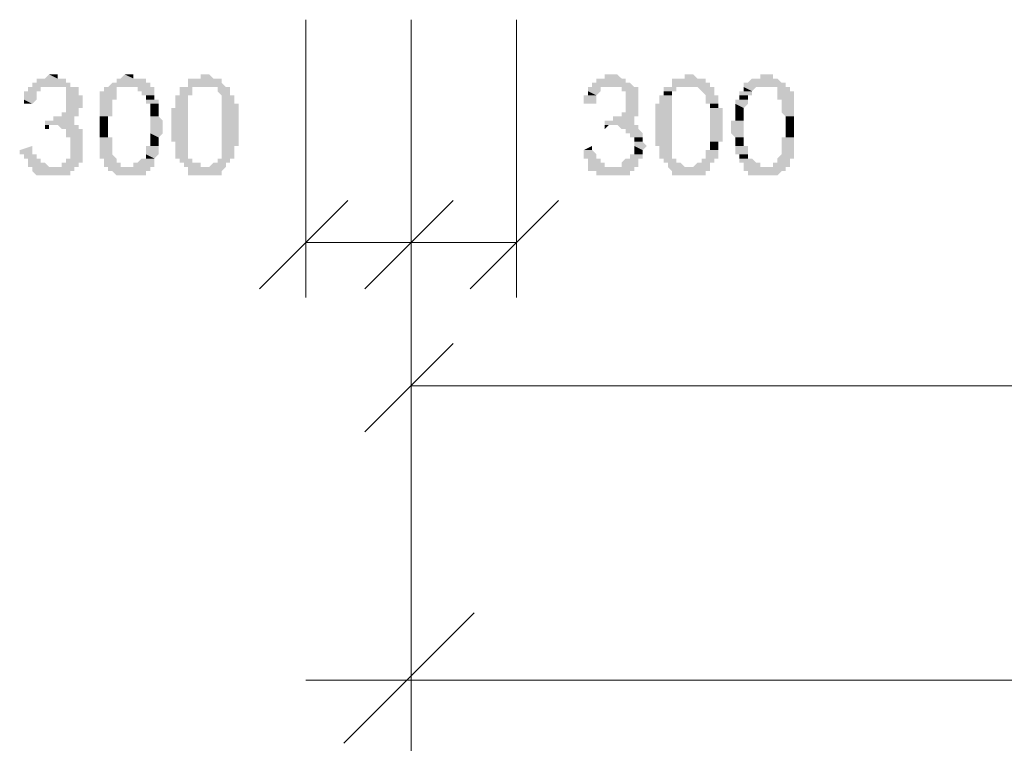
# Model space of a CAD drawing. Units: millimetres. Extents: x -1109597 to 10338133, y -362786 to 723273.
# Drawn here: x -292778 to -289959, y 108208 to 110281 of the extents above; entities that cross this region are included whole.
import ezdxf

# ---------------------------------------------------------------- set-up
doc = ezdxf.new("R2010")
doc.units = ezdxf.units.MM
doc.layers.add('Defpointsапрп', color=7, linetype='Continuous')

msp = doc.modelspace()

# ---------------------------------------------------------------- linework, layer by layer
at = {"layer": 'Defpointsапрп', "color": 5, "lineweight": 13}
for points in [[(-291958.33925, 110281.14056), (-291958.33925, 109485.69781)], [(-291657.03518, 109485.69781), (-291657.03518, 110281.14056), (-291657.03518, 109485.69781)], [(-291355.73111, 110281.14056), (-291355.73111, 109485.69781)], [(-291657.03518, 109931.62784), (-291657.03518, 109087.97644)], [(-291355.73111, 109642.37593), (-291657.03518, 109642.37593), (-291958.33925, 109642.37593)], [(-291657.03518, 109594.16728), (-291657.03518, 108172.01207)], [(-279665.13319, 108232.27288), (-279665.13319, 109232.6024), (-285667.11027, 109232.6024), (-291657.03518, 109232.6024), (-291657.03518, 108232.27288)], [(-291958.33925, 108388.951), (-237663.34583, 108388.951)]]:
    msp.add_lwpolyline(points, dxfattribs=at)
at = {"layer": 'Defpointsапрп', "color": 5, "lineweight": 25}
for points in [[(-291837.81762, 109762.89756), (-292090.91304, 109509.80214)], [(-291789.60897, 109509.80214), (-291536.51355, 109762.89756), (-291789.60897, 109509.80214)], [(-291488.3049, 109509.80214), (-291235.20948, 109762.89756)], [(-291536.51355, 109353.12402), (-291789.60897, 109100.0286)], [(-291476.25274, 108581.7856), (-291849.86978, 108208.16856)]]:
    msp.add_lwpolyline(points, dxfattribs=at)
at = {"layer": 'Defpointsапрп', "lineweight": 40, "transparency": 33554559}
for points in [[(-292693.52118, 110124.46244), (-292669.41685, 110112.41028), (-292705.57334, 110112.41028)], [(-292669.41685, 110124.46244), (-292693.52118, 110124.46244), (-292669.41685, 110112.41028)], [(-292476.58225, 110124.46244), (-292452.47792, 110112.41028), (-292488.63441, 110112.41028)], [(-292452.47792, 110124.46244), (-292476.58225, 110124.46244), (-292452.47792, 110112.41028)], [(-292235.53899, 110124.46244), (-292259.64332, 110124.46244), (-292223.48683, 110112.41028)], [(-292259.64332, 110124.46244), (-292223.48683, 110112.41028), (-292259.64332, 110112.41028)], [(-291066.4792, 110124.46244), (-291102.63569, 110124.46244), (-291054.42704, 110112.41028)], [(-291102.63569, 110124.46244), (-291054.42704, 110112.41028), (-291102.63569, 110112.41028)], [(-290849.54027, 110124.46244), (-290873.6446, 110124.46244), (-290837.48811, 110112.41028)], [(-290873.6446, 110124.46244), (-290837.48811, 110112.41028), (-290873.6446, 110112.41028)], [(-290620.54918, 110124.46244), (-290656.70567, 110124.46244), (-290620.54918, 110112.41028)], [(-290656.70567, 110124.46244), (-290620.54918, 110112.41028), (-290656.70567, 110112.41028)], [(-292633.26037, 110100.35812), (-292741.72983, 110100.35812), (-292633.26037, 110088.30595)], [(-292741.72983, 110100.35812), (-292633.26037, 110088.30595), (-292741.72983, 110088.30595)], [(-292645.31253, 110112.41028), (-292729.67767, 110112.41028), (-292645.31253, 110100.35812)], [(-292729.67767, 110112.41028), (-292645.31253, 110100.35812), (-292729.67767, 110100.35812)], [(-292512.73874, 110100.35812), (-292404.26927, 110088.30595), (-292524.7909, 110088.30595)], [(-292404.26927, 110100.35812), (-292512.73874, 110100.35812), (-292404.26927, 110088.30595)], [(-292416.32143, 110112.41028), (-292500.68657, 110112.41028), (-292416.32143, 110100.35812)], [(-292500.68657, 110112.41028), (-292416.32143, 110100.35812), (-292500.68657, 110100.35812)], [(-292199.3825, 110112.41028), (-292295.79981, 110112.41028), (-292199.3825, 110100.35812)], [(-292295.79981, 110112.41028), (-292199.3825, 110100.35812), (-292295.79981, 110100.35812)], [(-292199.3825, 110100.35812), (-292295.79981, 110100.35812), (-292187.33034, 110088.30595)], [(-292295.79981, 110100.35812), (-292187.33034, 110088.30595), (-292295.79981, 110088.30595)], [(-291030.32271, 110100.35812), (-291138.79218, 110100.35812), (-291018.27055, 110088.30595)], [(-291138.79218, 110100.35812), (-291018.27055, 110088.30595), (-291138.79218, 110088.30595)], [(-291042.37488, 110112.41028), (-291126.74002, 110112.41028), (-291042.37488, 110100.35812)], [(-291126.74002, 110112.41028), (-291042.37488, 110100.35812), (-291126.74002, 110100.35812)], [(-290813.38378, 110112.41028), (-290909.80108, 110112.41028), (-290813.38378, 110100.35812)], [(-290909.80108, 110112.41028), (-290813.38378, 110100.35812), (-290909.80108, 110100.35812)], [(-290801.33162, 110100.35812), (-290909.80108, 110100.35812), (-290801.33162, 110088.30595)], [(-290909.80108, 110100.35812), (-290801.33162, 110088.30595), (-290909.80108, 110088.30595)], [(-290584.39269, 110100.35812), (-290704.91432, 110100.35812), (-290584.39269, 110088.30595)], [(-290704.91432, 110100.35812), (-290584.39269, 110088.30595), (-290704.91432, 110088.30595)], [(-290680.80999, 110112.41028), (-290596.44485, 110100.35812), (-290692.86215, 110100.35812)], [(-290608.49701, 110112.41028), (-290680.80999, 110112.41028), (-290596.44485, 110100.35812)], [(-292729.67767, 110076.25379), (-292765.83416, 110076.25379), (-292729.67767, 110064.20163)], [(-292765.83416, 110076.25379), (-292729.67767, 110064.20163), (-292765.83416, 110064.20163)], [(-292741.72983, 110088.30595), (-292693.52118, 110088.30595), (-292753.78199, 110088.30595)], [(-292717.6255, 110088.30595), (-292753.78199, 110088.30595), (-292717.6255, 110076.25379)], [(-292753.78199, 110088.30595), (-292717.6255, 110076.25379), (-292753.78199, 110076.25379)], [(-292669.41685, 110088.30595), (-292621.2082, 110088.30595), (-292621.2082, 110088.30595)], [(-292621.2082, 110088.30595), (-292621.2082, 110088.30595), (-292669.41685, 110088.30595)], [(-292609.15604, 110088.30595), (-292645.31253, 110088.30595), (-292609.15604, 110076.25379)], [(-292645.31253, 110088.30595), (-292609.15604, 110076.25379), (-292645.31253, 110076.25379)], [(-292609.15604, 110076.25379), (-292645.31253, 110076.25379), (-292609.15604, 110064.20163)], [(-292645.31253, 110076.25379), (-292609.15604, 110064.20163), (-292645.31253, 110064.20163)], [(-292500.68657, 110076.25379), (-292548.89523, 110076.25379), (-292500.68657, 110064.20163)], [(-292548.89523, 110076.25379), (-292500.68657, 110064.20163), (-292548.89523, 110064.20163)], [(-292500.68657, 110088.30595), (-292536.84306, 110088.30595), (-292500.68657, 110076.25379)], [(-292536.84306, 110088.30595), (-292500.68657, 110076.25379), (-292536.84306, 110076.25379)], [(-292524.7909, 110088.30595), (-292476.58225, 110088.30595), (-292476.58225, 110088.30595)], [(-292476.58225, 110088.30595), (-292476.58225, 110088.30595), (-292524.7909, 110088.30595)], [(-292452.47792, 110088.30595), (-292392.21711, 110088.30595), (-292392.21711, 110088.30595)], [(-292392.21711, 110088.30595), (-292392.21711, 110088.30595), (-292452.47792, 110088.30595)], [(-292392.21711, 110088.30595), (-292440.42576, 110088.30595), (-292392.21711, 110076.25379)], [(-292440.42576, 110088.30595), (-292392.21711, 110076.25379), (-292440.42576, 110076.25379)], [(-292392.21711, 110076.25379), (-292428.3736, 110076.25379), (-292392.21711, 110064.20163)], [(-292428.3736, 110076.25379), (-292392.21711, 110064.20163), (-292428.3736, 110064.20163)], [(-292283.74764, 110088.30595), (-292319.90413, 110088.30595), (-292283.74764, 110076.25379)], [(-292319.90413, 110088.30595), (-292283.74764, 110076.25379), (-292319.90413, 110076.25379)], [(-292283.74764, 110076.25379), (-292319.90413, 110076.25379), (-292283.74764, 110064.20163)], [(-292319.90413, 110076.25379), (-292283.74764, 110064.20163), (-292319.90413, 110064.20163)], [(-292307.85197, 110088.30595), (-292259.64332, 110088.30595), (-292259.64332, 110088.30595)], [(-292259.64332, 110088.30595), (-292259.64332, 110088.30595), (-292307.85197, 110088.30595)], [(-292235.53899, 110088.30595), (-292187.33034, 110088.30595), (-292187.33034, 110088.30595)], [(-292187.33034, 110088.30595), (-292187.33034, 110088.30595), (-292235.53899, 110088.30595)], [(-292175.27818, 110088.30595), (-292211.43467, 110088.30595), (-292175.27818, 110076.25379)], [(-292211.43467, 110088.30595), (-292175.27818, 110076.25379), (-292211.43467, 110076.25379)], [(-292175.27818, 110076.25379), (-292211.43467, 110076.25379), (-292175.27818, 110064.20163)], [(-292211.43467, 110076.25379), (-292175.27818, 110064.20163), (-292199.3825, 110064.20163)], [(-291102.63569, 110088.30595), (-291102.63569, 110088.30595), (-291150.84434, 110088.30595)], [(-291102.63569, 110088.30595), (-291150.84434, 110088.30595), (-291090.58353, 110088.30595)], [(-291114.68785, 110088.30595), (-291150.84434, 110088.30595), (-291114.68785, 110076.25379)], [(-291150.84434, 110088.30595), (-291114.68785, 110076.25379), (-291150.84434, 110076.25379)], [(-291114.68785, 110076.25379), (-291150.84434, 110076.25379), (-291126.74002, 110064.20163)], [(-291150.84434, 110076.25379), (-291126.74002, 110064.20163), (-291150.84434, 110064.20163)], [(-291066.4792, 110088.30595), (-291006.21839, 110088.30595), (-291054.42704, 110088.30595)], [(-291006.21839, 110088.30595), (-291054.42704, 110088.30595), (-291006.21839, 110076.25379)], [(-291054.42704, 110088.30595), (-291006.21839, 110076.25379), (-291054.42704, 110076.25379)], [(-291006.21839, 110076.25379), (-291042.37488, 110076.25379), (-291006.21839, 110064.20163)], [(-291042.37488, 110076.25379), (-291006.21839, 110064.20163), (-291042.37488, 110064.20163)], [(-290897.74892, 110088.30595), (-290933.90541, 110088.30595), (-290897.74892, 110076.25379)], [(-290933.90541, 110088.30595), (-290897.74892, 110076.25379), (-290933.90541, 110076.25379)], [(-290909.80108, 110076.25379), (-290933.90541, 110076.25379), (-290909.80108, 110064.20163)], [(-290933.90541, 110076.25379), (-290909.80108, 110064.20163), (-290933.90541, 110064.20163)], [(-290921.85325, 110088.30595), (-290873.6446, 110088.30595), (-290873.6446, 110088.30595)], [(-290873.6446, 110088.30595), (-290873.6446, 110088.30595), (-290921.85325, 110088.30595)], [(-290849.54027, 110088.30595), (-290801.33162, 110088.30595), (-290801.33162, 110088.30595)], [(-290801.33162, 110088.30595), (-290801.33162, 110088.30595), (-290849.54027, 110088.30595)], [(-290789.27946, 110088.30595), (-290837.48811, 110088.30595), (-290789.27946, 110076.25379)], [(-290837.48811, 110088.30595), (-290789.27946, 110076.25379), (-290825.43595, 110076.25379)], [(-290789.27946, 110076.25379), (-290825.43595, 110076.25379), (-290789.27946, 110064.20163)], [(-290825.43595, 110076.25379), (-290789.27946, 110064.20163), (-290813.38378, 110064.20163)], [(-290680.80999, 110076.25379), (-290716.96648, 110076.25379), (-290680.80999, 110064.20163)], [(-290716.96648, 110076.25379), (-290680.80999, 110064.20163), (-290716.96648, 110064.20163)], [(-290704.91432, 110088.30595), (-290656.70567, 110088.30595), (-290656.70567, 110088.30595)], [(-290656.70567, 110088.30595), (-290656.70567, 110088.30595), (-290704.91432, 110088.30595)], [(-290668.75783, 110088.30595), (-290704.91432, 110088.30595), (-290680.80999, 110076.25379)], [(-290704.91432, 110088.30595), (-290680.80999, 110076.25379), (-290704.91432, 110076.25379)], [(-290572.34053, 110088.30595), (-290572.34053, 110088.30595), (-290632.60134, 110088.30595)], [(-290572.34053, 110088.30595), (-290632.60134, 110088.30595), (-290584.39269, 110088.30595)], [(-290572.34053, 110088.30595), (-290608.49701, 110088.30595), (-290572.34053, 110076.25379)], [(-290608.49701, 110088.30595), (-290572.34053, 110076.25379), (-290608.49701, 110076.25379)], [(-290560.28836, 110076.25379), (-290608.49701, 110076.25379), (-290560.28836, 110064.20163)], [(-290608.49701, 110076.25379), (-290560.28836, 110064.20163), (-290608.49701, 110064.20163)], [(-292729.67767, 110064.20163), (-292765.83416, 110064.20163), (-292729.67767, 110052.14947)], [(-292765.83416, 110064.20163), (-292729.67767, 110052.14947), (-292765.83416, 110052.14947)], [(-292729.67767, 110052.14947), (-292765.83416, 110052.14947), (-292741.72983, 110040.0973)], [(-292765.83416, 110052.14947), (-292741.72983, 110040.0973), (-292765.83416, 110040.0973)], [(-292597.10388, 110064.20163), (-292645.31253, 110064.20163), (-292597.10388, 110052.14947)], [(-292645.31253, 110064.20163), (-292597.10388, 110052.14947), (-292645.31253, 110052.14947)], [(-292597.10388, 110052.14947), (-292645.31253, 110052.14947), (-292597.10388, 110040.0973)], [(-292645.31253, 110052.14947), (-292597.10388, 110040.0973), (-292645.31253, 110040.0973)], [(-292645.31253, 110040.0973), (-292597.10388, 110040.0973), (-292597.10388, 110040.0973)], [(-292597.10388, 110040.0973), (-292597.10388, 110040.0973), (-292645.31253, 110040.0973)], [(-292597.10388, 110040.0973), (-292645.31253, 110040.0973), (-292597.10388, 110028.04514)], [(-292645.31253, 110040.0973), (-292597.10388, 110028.04514), (-292645.31253, 110028.04514)], [(-292500.68657, 110064.20163), (-292548.89523, 110064.20163), (-292500.68657, 110052.14947)], [(-292548.89523, 110064.20163), (-292500.68657, 110052.14947), (-292548.89523, 110052.14947)], [(-292512.73874, 110052.14947), (-292548.89523, 110052.14947), (-292512.73874, 110040.0973)], [(-292548.89523, 110052.14947), (-292512.73874, 110040.0973), (-292548.89523, 110040.0973)], [(-292548.89523, 110040.0973), (-292512.73874, 110040.0973), (-292512.73874, 110040.0973)], [(-292512.73874, 110040.0973), (-292512.73874, 110040.0973), (-292548.89523, 110040.0973)], [(-292512.73874, 110040.0973), (-292548.89523, 110040.0973), (-292512.73874, 110028.04514)], [(-292548.89523, 110040.0973), (-292512.73874, 110028.04514), (-292548.89523, 110028.04514)], [(-292392.21711, 110064.20163), (-292416.32143, 110064.20163), (-292392.21711, 110052.14947)], [(-292416.32143, 110064.20163), (-292392.21711, 110052.14947), (-292416.32143, 110052.14947)], [(-292380.16495, 110052.14947), (-292416.32143, 110052.14947), (-292380.16495, 110040.0973)], [(-292416.32143, 110052.14947), (-292380.16495, 110040.0973), (-292416.32143, 110040.0973)], [(-292416.32143, 110040.0973), (-292380.16495, 110040.0973), (-292380.16495, 110040.0973)], [(-292380.16495, 110040.0973), (-292380.16495, 110040.0973), (-292416.32143, 110040.0973)], [(-292380.16495, 110040.0973), (-292404.26927, 110040.0973), (-292380.16495, 110028.04514)], [(-292404.26927, 110040.0973), (-292380.16495, 110028.04514), (-292404.26927, 110028.04514)], [(-292295.79981, 110064.20163), (-292331.9563, 110064.20163), (-292295.79981, 110052.14947)], [(-292331.9563, 110064.20163), (-292295.79981, 110052.14947), (-292331.9563, 110052.14947)], [(-292295.79981, 110052.14947), (-292331.9563, 110052.14947), (-292295.79981, 110040.0973)], [(-292331.9563, 110052.14947), (-292295.79981, 110040.0973), (-292331.9563, 110040.0973)], [(-292331.9563, 110040.0973), (-292295.79981, 110040.0973), (-292295.79981, 110040.0973)], [(-292295.79981, 110040.0973), (-292295.79981, 110040.0973), (-292331.9563, 110040.0973)], [(-292295.79981, 110040.0973), (-292331.9563, 110040.0973), (-292295.79981, 110028.04514)], [(-292331.9563, 110040.0973), (-292295.79981, 110028.04514), (-292331.9563, 110028.04514)], [(-292163.22602, 110064.20163), (-292199.3825, 110064.20163), (-292163.22602, 110052.14947)], [(-292199.3825, 110064.20163), (-292163.22602, 110052.14947), (-292199.3825, 110052.14947)], [(-292163.22602, 110052.14947), (-292199.3825, 110052.14947), (-292163.22602, 110040.0973)], [(-292199.3825, 110052.14947), (-292163.22602, 110040.0973), (-292199.3825, 110040.0973)], [(-292199.3825, 110040.0973), (-292163.22602, 110040.0973), (-292163.22602, 110040.0973)], [(-292163.22602, 110040.0973), (-292163.22602, 110040.0973), (-292199.3825, 110040.0973)], [(-292151.17385, 110040.0973), (-292199.3825, 110040.0973), (-292151.17385, 110028.04514)], [(-292199.3825, 110040.0973), (-292151.17385, 110028.04514), (-292199.3825, 110028.04514)], [(-291126.74002, 110064.20163), (-291162.8965, 110064.20163), (-291126.74002, 110052.14947)], [(-291162.8965, 110064.20163), (-291126.74002, 110052.14947), (-291162.8965, 110052.14947)], [(-291126.74002, 110052.14947), (-291162.8965, 110052.14947), (-291126.74002, 110040.0973)], [(-291162.8965, 110052.14947), (-291126.74002, 110040.0973), (-291162.8965, 110040.0973)], [(-291006.21839, 110064.20163), (-291042.37488, 110064.20163), (-291006.21839, 110052.14947)], [(-291042.37488, 110064.20163), (-291006.21839, 110052.14947), (-291042.37488, 110052.14947)], [(-291006.21839, 110052.14947), (-291042.37488, 110052.14947), (-291006.21839, 110040.0973)], [(-291042.37488, 110052.14947), (-291006.21839, 110040.0973), (-291042.37488, 110040.0973)], [(-291042.37488, 110040.0973), (-291006.21839, 110040.0973), (-291006.21839, 110040.0973)], [(-291006.21839, 110040.0973), (-291006.21839, 110040.0973), (-291042.37488, 110040.0973)], [(-291006.21839, 110040.0973), (-291042.37488, 110040.0973), (-291006.21839, 110028.04514)], [(-291042.37488, 110040.0973), (-291006.21839, 110028.04514), (-291042.37488, 110028.04514)], [(-290909.80108, 110040.0973), (-290958.00974, 110040.0973), (-290909.80108, 110028.04514)], [(-290958.00974, 110040.0973), (-290909.80108, 110028.04514), (-290958.00974, 110028.04514)], [(-290909.80108, 110064.20163), (-290945.95757, 110064.20163), (-290909.80108, 110052.14947)], [(-290945.95757, 110064.20163), (-290909.80108, 110052.14947), (-290945.95757, 110052.14947)], [(-290909.80108, 110052.14947), (-290945.95757, 110052.14947), (-290909.80108, 110040.0973)], [(-290945.95757, 110052.14947), (-290909.80108, 110040.0973), (-290945.95757, 110040.0973)], [(-290945.95757, 110040.0973), (-290909.80108, 110040.0973), (-290909.80108, 110040.0973)], [(-290909.80108, 110040.0973), (-290909.80108, 110040.0973), (-290945.95757, 110040.0973)], [(-290777.22729, 110064.20163), (-290813.38378, 110064.20163), (-290777.22729, 110052.14947)], [(-290813.38378, 110064.20163), (-290777.22729, 110052.14947), (-290813.38378, 110052.14947)], [(-290777.22729, 110052.14947), (-290813.38378, 110052.14947), (-290777.22729, 110040.0973)], [(-290813.38378, 110052.14947), (-290777.22729, 110040.0973), (-290813.38378, 110040.0973)], [(-290801.33162, 110040.0973), (-290777.22729, 110040.0973), (-290777.22729, 110040.0973)], [(-290777.22729, 110040.0973), (-290777.22729, 110040.0973), (-290801.33162, 110040.0973)], [(-290777.22729, 110040.0973), (-290801.33162, 110040.0973), (-290777.22729, 110028.04514)], [(-290801.33162, 110040.0973), (-290777.22729, 110028.04514), (-290801.33162, 110028.04514)], [(-290692.86215, 110052.14947), (-290729.01864, 110052.14947), (-290692.86215, 110040.0973)], [(-290729.01864, 110052.14947), (-290692.86215, 110040.0973), (-290729.01864, 110040.0973)], [(-290729.01864, 110040.0973), (-290692.86215, 110040.0973), (-290692.86215, 110040.0973)], [(-290692.86215, 110040.0973), (-290692.86215, 110040.0973), (-290729.01864, 110040.0973)], [(-290692.86215, 110040.0973), (-290729.01864, 110040.0973), (-290704.91432, 110028.04514)], [(-290729.01864, 110040.0973), (-290704.91432, 110028.04514), (-290729.01864, 110028.04514)], [(-290692.86215, 110064.20163), (-290716.96648, 110064.20163), (-290692.86215, 110052.14947)], [(-290716.96648, 110064.20163), (-290692.86215, 110052.14947), (-290716.96648, 110052.14947)], [(-290560.28836, 110064.20163), (-290608.49701, 110064.20163), (-290560.28836, 110052.14947)], [(-290608.49701, 110064.20163), (-290560.28836, 110052.14947), (-290608.49701, 110052.14947)], [(-290560.28836, 110052.14947), (-290596.44485, 110052.14947), (-290560.28836, 110040.0973)], [(-290596.44485, 110052.14947), (-290560.28836, 110040.0973), (-290596.44485, 110040.0973)], [(-290596.44485, 110040.0973), (-290560.28836, 110040.0973), (-290560.28836, 110040.0973)], [(-290560.28836, 110040.0973), (-290560.28836, 110040.0973), (-290596.44485, 110040.0973)], [(-290560.28836, 110040.0973), (-290596.44485, 110040.0973), (-290560.28836, 110028.04514)], [(-290596.44485, 110040.0973), (-290560.28836, 110028.04514), (-290596.44485, 110028.04514)], [(-292609.15604, 110015.99298), (-292657.36469, 110015.99298), (-292609.15604, 110003.94082)], [(-292657.36469, 110015.99298), (-292609.15604, 110003.94082), (-292657.36469, 110003.94082)], [(-292609.15604, 110028.04514), (-292645.31253, 110028.04514), (-292609.15604, 110015.99298)], [(-292645.31253, 110028.04514), (-292609.15604, 110015.99298), (-292645.31253, 110015.99298)], [(-292512.73874, 110028.04514), (-292548.89523, 110028.04514), (-292512.73874, 110015.99298)], [(-292548.89523, 110028.04514), (-292512.73874, 110015.99298), (-292548.89523, 110015.99298)], [(-292512.73874, 110015.99298), (-292548.89523, 110015.99298), (-292512.73874, 110003.94082)], [(-292548.89523, 110015.99298), (-292512.73874, 110003.94082), (-292548.89523, 110003.94082)], [(-292380.16495, 110028.04514), (-292404.26927, 110028.04514), (-292380.16495, 110015.99298)], [(-292404.26927, 110028.04514), (-292380.16495, 110015.99298), (-292404.26927, 110015.99298)], [(-292380.16495, 110015.99298), (-292404.26927, 110015.99298), (-292380.16495, 110003.94082)], [(-292404.26927, 110015.99298), (-292380.16495, 110003.94082), (-292404.26927, 110003.94082)], [(-292295.79981, 110028.04514), (-292344.00846, 110028.04514), (-292295.79981, 110015.99298)], [(-292344.00846, 110028.04514), (-292295.79981, 110015.99298), (-292344.00846, 110015.99298)], [(-292295.79981, 110015.99298), (-292344.00846, 110015.99298), (-292295.79981, 110003.94082)], [(-292344.00846, 110015.99298), (-292295.79981, 110003.94082), (-292344.00846, 110003.94082)], [(-292151.17385, 110028.04514), (-292199.3825, 110028.04514), (-292151.17385, 110015.99298)], [(-292199.3825, 110028.04514), (-292151.17385, 110015.99298), (-292199.3825, 110015.99298)], [(-292151.17385, 110015.99298), (-292199.3825, 110015.99298), (-292151.17385, 110003.94082)], [(-292199.3825, 110015.99298), (-292151.17385, 110003.94082), (-292199.3825, 110003.94082)], [(-291006.21839, 110015.99298), (-291054.42704, 110015.99298), (-291006.21839, 110003.94082)], [(-291054.42704, 110015.99298), (-291006.21839, 110003.94082), (-291054.42704, 110003.94082)], [(-291006.21839, 110028.04514), (-291042.37488, 110028.04514), (-291006.21839, 110015.99298)], [(-291042.37488, 110028.04514), (-291006.21839, 110015.99298), (-291042.37488, 110015.99298)], [(-290909.80108, 110028.04514), (-290958.00974, 110028.04514), (-290909.80108, 110015.99298)], [(-290958.00974, 110028.04514), (-290909.80108, 110015.99298), (-290958.00974, 110015.99298)], [(-290909.80108, 110015.99298), (-290958.00974, 110015.99298), (-290909.80108, 110003.94082)], [(-290958.00974, 110015.99298), (-290909.80108, 110003.94082), (-290958.00974, 110003.94082)], [(-290765.17513, 110028.04514), (-290801.33162, 110028.04514), (-290765.17513, 110015.99298)], [(-290801.33162, 110028.04514), (-290765.17513, 110015.99298), (-290801.33162, 110015.99298)], [(-290765.17513, 110015.99298), (-290801.33162, 110015.99298), (-290765.17513, 110003.94082)], [(-290801.33162, 110015.99298), (-290765.17513, 110003.94082), (-290801.33162, 110003.94082)], [(-290704.91432, 110028.04514), (-290729.01864, 110028.04514), (-290704.91432, 110015.99298)], [(-290729.01864, 110028.04514), (-290704.91432, 110015.99298), (-290729.01864, 110015.99298)], [(-290704.91432, 110015.99298), (-290729.01864, 110015.99298), (-290704.91432, 110003.94082)], [(-290729.01864, 110015.99298), (-290704.91432, 110003.94082), (-290729.01864, 110003.94082)], [(-290560.28836, 110028.04514), (-290596.44485, 110028.04514), (-290560.28836, 110015.99298)], [(-290596.44485, 110028.04514), (-290560.28836, 110015.99298), (-290596.44485, 110015.99298)], [(-290560.28836, 110015.99298), (-290596.44485, 110015.99298), (-290560.28836, 110003.94082)], [(-290596.44485, 110015.99298), (-290560.28836, 110003.94082), (-290584.39269, 110003.94082)], [(-292693.52118, 109991.88865), (-292645.31253, 109991.88865), (-292705.57334, 109991.88865)], [(-292621.2082, 109991.88865), (-292705.57334, 109991.88865), (-292621.2082, 109979.83649)], [(-292705.57334, 109991.88865), (-292621.2082, 109979.83649), (-292705.57334, 109979.83649)], [(-292633.26037, 109991.88865), (-292693.52118, 109991.88865), (-292645.31253, 109991.88865)], [(-292621.2082, 110003.94082), (-292681.46902, 110003.94082), (-292621.2082, 109991.88865)], [(-292681.46902, 110003.94082), (-292621.2082, 109991.88865), (-292681.46902, 109991.88865)], [(-292524.7909, 110003.94082), (-292548.89523, 110003.94082), (-292524.7909, 109991.88865)], [(-292548.89523, 110003.94082), (-292524.7909, 109991.88865), (-292548.89523, 109991.88865)], [(-292548.89523, 109991.88865), (-292524.7909, 109991.88865), (-292524.7909, 109991.88865)], [(-292524.7909, 109991.88865), (-292524.7909, 109991.88865), (-292548.89523, 109991.88865)], [(-292524.7909, 109991.88865), (-292548.89523, 109991.88865), (-292524.7909, 109979.83649)], [(-292548.89523, 109991.88865), (-292524.7909, 109979.83649), (-292548.89523, 109979.83649)], [(-292380.16495, 110003.94082), (-292404.26927, 110003.94082), (-292368.11278, 109991.88865)], [(-292404.26927, 110003.94082), (-292368.11278, 109991.88865), (-292404.26927, 109991.88865)], [(-292404.26927, 109991.88865), (-292368.11278, 109991.88865), (-292368.11278, 109991.88865)], [(-292368.11278, 109991.88865), (-292368.11278, 109991.88865), (-292404.26927, 109991.88865)], [(-292368.11278, 109991.88865), (-292404.26927, 109991.88865), (-292368.11278, 109979.83649)], [(-292404.26927, 109991.88865), (-292368.11278, 109979.83649), (-292404.26927, 109979.83649)], [(-292295.79981, 110003.94082), (-292344.00846, 110003.94082), (-292295.79981, 109991.88865)], [(-292344.00846, 110003.94082), (-292295.79981, 109991.88865), (-292344.00846, 109991.88865)], [(-292344.00846, 109991.88865), (-292295.79981, 109991.88865), (-292295.79981, 109991.88865)], [(-292295.79981, 109991.88865), (-292295.79981, 109991.88865), (-292344.00846, 109991.88865)], [(-292295.79981, 109991.88865), (-292344.00846, 109991.88865), (-292295.79981, 109979.83649)], [(-292344.00846, 109991.88865), (-292295.79981, 109979.83649), (-292344.00846, 109979.83649)], [(-292151.17385, 110003.94082), (-292199.3825, 110003.94082), (-292151.17385, 109991.88865)], [(-292199.3825, 110003.94082), (-292151.17385, 109991.88865), (-292199.3825, 109991.88865)], [(-292199.3825, 109991.88865), (-292151.17385, 109991.88865), (-292151.17385, 109991.88865)], [(-292151.17385, 109991.88865), (-292151.17385, 109991.88865), (-292199.3825, 109991.88865)], [(-292151.17385, 109991.88865), (-292199.3825, 109991.88865), (-292151.17385, 109979.83649)], [(-292199.3825, 109991.88865), (-292151.17385, 109979.83649), (-292199.3825, 109979.83649)], [(-291042.37488, 109991.88865), (-291042.37488, 109991.88865), (-291102.63569, 109991.88865)], [(-291042.37488, 109991.88865), (-291102.63569, 109991.88865), (-291030.32271, 109991.88865)], [(-291018.27055, 109991.88865), (-291102.63569, 109991.88865), (-291018.27055, 109979.83649)], [(-291102.63569, 109991.88865), (-291018.27055, 109979.83649), (-291102.63569, 109979.83649)], [(-291018.27055, 110003.94082), (-291078.53136, 110003.94082), (-291018.27055, 109991.88865)], [(-291078.53136, 110003.94082), (-291018.27055, 109991.88865), (-291078.53136, 109991.88865)], [(-290909.80108, 110003.94082), (-290958.00974, 110003.94082), (-290909.80108, 109991.88865)], [(-290958.00974, 110003.94082), (-290909.80108, 109991.88865), (-290958.00974, 109991.88865)], [(-290958.00974, 109991.88865), (-290909.80108, 109991.88865), (-290909.80108, 109991.88865)], [(-290909.80108, 109991.88865), (-290909.80108, 109991.88865), (-290958.00974, 109991.88865)], [(-290909.80108, 109991.88865), (-290958.00974, 109991.88865), (-290909.80108, 109979.83649)], [(-290958.00974, 109991.88865), (-290909.80108, 109979.83649), (-290958.00974, 109979.83649)], [(-290765.17513, 110003.94082), (-290801.33162, 110003.94082), (-290765.17513, 109991.88865)], [(-290801.33162, 110003.94082), (-290765.17513, 109991.88865), (-290801.33162, 109991.88865)], [(-290801.33162, 109991.88865), (-290765.17513, 109991.88865), (-290765.17513, 109991.88865)], [(-290765.17513, 109991.88865), (-290765.17513, 109991.88865), (-290801.33162, 109991.88865)], [(-290765.17513, 109991.88865), (-290801.33162, 109991.88865), (-290765.17513, 109979.83649)], [(-290801.33162, 109991.88865), (-290765.17513, 109979.83649), (-290801.33162, 109979.83649)], [(-290741.07081, 109991.88865), (-290704.91432, 109991.88865), (-290704.91432, 109991.88865)], [(-290704.91432, 109991.88865), (-290704.91432, 109991.88865), (-290741.07081, 109991.88865)], [(-290704.91432, 109991.88865), (-290741.07081, 109991.88865), (-290704.91432, 109979.83649)], [(-290741.07081, 109991.88865), (-290704.91432, 109979.83649), (-290741.07081, 109979.83649)], [(-290704.91432, 110003.94082), (-290729.01864, 110003.94082), (-290704.91432, 109991.88865)], [(-290729.01864, 110003.94082), (-290704.91432, 109991.88865), (-290729.01864, 109991.88865)], [(-290560.28836, 110003.94082), (-290584.39269, 110003.94082), (-290560.28836, 109991.88865)], [(-290584.39269, 110003.94082), (-290560.28836, 109991.88865), (-290584.39269, 109991.88865)], [(-290584.39269, 109991.88865), (-290560.28836, 109991.88865), (-290560.28836, 109991.88865)], [(-290560.28836, 109991.88865), (-290560.28836, 109991.88865), (-290584.39269, 109991.88865)], [(-290560.28836, 109991.88865), (-290584.39269, 109991.88865), (-290560.28836, 109979.83649)], [(-290584.39269, 109991.88865), (-290560.28836, 109979.83649), (-290584.39269, 109979.83649)], [(-292693.52118, 109979.83649), (-292705.57334, 109979.83649), (-292693.52118, 109967.78433)], [(-292705.57334, 109979.83649), (-292693.52118, 109967.78433), (-292705.57334, 109967.78433)], [(-292609.15604, 109979.83649), (-292669.41685, 109979.83649), (-292609.15604, 109967.78433)], [(-292669.41685, 109979.83649), (-292609.15604, 109967.78433), (-292657.36469, 109967.78433)], [(-292597.10388, 109967.78433), (-292645.31253, 109967.78433), (-292597.10388, 109955.73216)], [(-292645.31253, 109967.78433), (-292597.10388, 109955.73216), (-292645.31253, 109955.73216)], [(-292597.10388, 109955.73216), (-292645.31253, 109955.73216), (-292597.10388, 109943.68)], [(-292645.31253, 109955.73216), (-292597.10388, 109943.68), (-292645.31253, 109943.68)], [(-292524.7909, 109979.83649), (-292548.89523, 109979.83649), (-292524.7909, 109967.78433)], [(-292548.89523, 109979.83649), (-292524.7909, 109967.78433), (-292548.89523, 109967.78433)], [(-292524.7909, 109967.78433), (-292548.89523, 109967.78433), (-292524.7909, 109955.73216)], [(-292548.89523, 109967.78433), (-292524.7909, 109955.73216), (-292548.89523, 109955.73216)], [(-292524.7909, 109955.73216), (-292548.89523, 109955.73216), (-292524.7909, 109943.68)], [(-292548.89523, 109955.73216), (-292524.7909, 109943.68), (-292548.89523, 109943.68)], [(-292368.11278, 109979.83649), (-292404.26927, 109979.83649), (-292368.11278, 109967.78433)], [(-292404.26927, 109979.83649), (-292368.11278, 109967.78433), (-292404.26927, 109967.78433)], [(-292368.11278, 109967.78433), (-292404.26927, 109967.78433), (-292368.11278, 109955.73216)], [(-292404.26927, 109967.78433), (-292368.11278, 109955.73216), (-292404.26927, 109955.73216)], [(-292368.11278, 109955.73216), (-292404.26927, 109955.73216), (-292380.16495, 109943.68)], [(-292404.26927, 109955.73216), (-292380.16495, 109943.68), (-292404.26927, 109943.68)], [(-292295.79981, 109979.83649), (-292344.00846, 109979.83649), (-292295.79981, 109967.78433)], [(-292344.00846, 109979.83649), (-292295.79981, 109967.78433), (-292344.00846, 109967.78433)], [(-292295.79981, 109967.78433), (-292344.00846, 109967.78433), (-292295.79981, 109955.73216)], [(-292344.00846, 109967.78433), (-292295.79981, 109955.73216), (-292344.00846, 109955.73216)], [(-292295.79981, 109955.73216), (-292344.00846, 109955.73216), (-292295.79981, 109943.68)], [(-292344.00846, 109955.73216), (-292295.79981, 109943.68), (-292344.00846, 109943.68)], [(-292151.17385, 109979.83649), (-292199.3825, 109979.83649), (-292151.17385, 109967.78433)], [(-292199.3825, 109979.83649), (-292151.17385, 109967.78433), (-292199.3825, 109967.78433)], [(-292151.17385, 109967.78433), (-292199.3825, 109967.78433), (-292151.17385, 109955.73216)], [(-292199.3825, 109967.78433), (-292151.17385, 109955.73216), (-292199.3825, 109955.73216)], [(-292151.17385, 109955.73216), (-292199.3825, 109955.73216), (-292151.17385, 109943.68)], [(-292199.3825, 109955.73216), (-292151.17385, 109943.68), (-292199.3825, 109943.68)], [(-291102.63569, 109979.83649), (-291090.58353, 109979.83649), (-291102.63569, 109967.78433)], [(-291006.21839, 109979.83649), (-291066.4792, 109979.83649), (-291006.21839, 109967.78433)], [(-291066.4792, 109979.83649), (-291006.21839, 109967.78433), (-291054.42704, 109967.78433)], [(-291006.21839, 109967.78433), (-291042.37488, 109967.78433), (-290994.16622, 109955.73216)], [(-291042.37488, 109967.78433), (-290994.16622, 109955.73216), (-291042.37488, 109955.73216)], [(-290994.16622, 109955.73216), (-291030.32271, 109955.73216), (-290994.16622, 109943.68)], [(-291030.32271, 109955.73216), (-290994.16622, 109943.68), (-291030.32271, 109943.68)], [(-290909.80108, 109979.83649), (-290958.00974, 109979.83649), (-290909.80108, 109967.78433)], [(-290958.00974, 109979.83649), (-290909.80108, 109967.78433), (-290958.00974, 109967.78433)], [(-290909.80108, 109967.78433), (-290958.00974, 109967.78433), (-290909.80108, 109955.73216)], [(-290958.00974, 109967.78433), (-290909.80108, 109955.73216), (-290958.00974, 109955.73216)], [(-290909.80108, 109955.73216), (-290958.00974, 109955.73216), (-290909.80108, 109943.68)], [(-290958.00974, 109955.73216), (-290909.80108, 109943.68), (-290958.00974, 109943.68)], [(-290765.17513, 109979.83649), (-290801.33162, 109979.83649), (-290765.17513, 109967.78433)], [(-290801.33162, 109979.83649), (-290765.17513, 109967.78433), (-290801.33162, 109967.78433)], [(-290765.17513, 109967.78433), (-290801.33162, 109967.78433), (-290765.17513, 109955.73216)], [(-290801.33162, 109967.78433), (-290765.17513, 109955.73216), (-290801.33162, 109955.73216)], [(-290765.17513, 109955.73216), (-290801.33162, 109955.73216), (-290765.17513, 109943.68)], [(-290801.33162, 109955.73216), (-290765.17513, 109943.68), (-290801.33162, 109943.68)], [(-290704.91432, 109979.83649), (-290741.07081, 109979.83649), (-290704.91432, 109967.78433)], [(-290741.07081, 109979.83649), (-290704.91432, 109967.78433), (-290741.07081, 109967.78433)], [(-290704.91432, 109967.78433), (-290741.07081, 109967.78433), (-290704.91432, 109955.73216)], [(-290741.07081, 109967.78433), (-290704.91432, 109955.73216), (-290741.07081, 109955.73216)], [(-290704.91432, 109955.73216), (-290741.07081, 109955.73216), (-290704.91432, 109943.68)], [(-290741.07081, 109955.73216), (-290704.91432, 109943.68), (-290729.01864, 109943.68)], [(-290560.28836, 109979.83649), (-290584.39269, 109979.83649), (-290560.28836, 109967.78433)], [(-290584.39269, 109979.83649), (-290560.28836, 109967.78433), (-290584.39269, 109967.78433)], [(-290560.28836, 109967.78433), (-290584.39269, 109967.78433), (-290560.28836, 109955.73216)], [(-290584.39269, 109967.78433), (-290560.28836, 109955.73216), (-290584.39269, 109955.73216)], [(-290560.28836, 109955.73216), (-290584.39269, 109955.73216), (-290560.28836, 109943.68)], [(-290584.39269, 109955.73216), (-290560.28836, 109943.68), (-290584.39269, 109943.68)], [(-292633.26037, 109943.68), (-292597.10388, 109943.68), (-292597.10388, 109943.68)], [(-292597.10388, 109943.68), (-292597.10388, 109943.68), (-292633.26037, 109943.68)], [(-292597.10388, 109943.68), (-292633.26037, 109943.68), (-292597.10388, 109931.62784)], [(-292633.26037, 109943.68), (-292597.10388, 109931.62784), (-292633.26037, 109931.62784)], [(-292597.10388, 109931.62784), (-292633.26037, 109931.62784), (-292597.10388, 109919.57568)], [(-292633.26037, 109931.62784), (-292597.10388, 109919.57568), (-292633.26037, 109919.57568)], [(-292512.73874, 109943.68), (-292512.73874, 109943.68), (-292548.89523, 109943.68)], [(-292512.73874, 109943.68), (-292548.89523, 109943.68), (-292524.7909, 109943.68)], [(-292512.73874, 109943.68), (-292548.89523, 109943.68), (-292512.73874, 109931.62784)], [(-292548.89523, 109943.68), (-292512.73874, 109931.62784), (-292548.89523, 109931.62784)], [(-292512.73874, 109931.62784), (-292548.89523, 109931.62784), (-292512.73874, 109919.57568)], [(-292548.89523, 109931.62784), (-292512.73874, 109919.57568), (-292548.89523, 109919.57568)], [(-292404.26927, 109943.68), (-292380.16495, 109943.68), (-292380.16495, 109943.68)], [(-292380.16495, 109943.68), (-292380.16495, 109943.68), (-292404.26927, 109943.68)], [(-292380.16495, 109943.68), (-292404.26927, 109943.68), (-292380.16495, 109931.62784)], [(-292404.26927, 109943.68), (-292380.16495, 109931.62784), (-292404.26927, 109931.62784)], [(-292380.16495, 109931.62784), (-292404.26927, 109931.62784), (-292380.16495, 109919.57568)], [(-292404.26927, 109931.62784), (-292380.16495, 109919.57568), (-292404.26927, 109919.57568)], [(-292344.00846, 109943.68), (-292295.79981, 109943.68), (-292295.79981, 109943.68)], [(-292295.79981, 109943.68), (-292295.79981, 109943.68), (-292344.00846, 109943.68)], [(-292295.79981, 109943.68), (-292344.00846, 109943.68), (-292295.79981, 109931.62784)], [(-292344.00846, 109943.68), (-292295.79981, 109931.62784), (-292344.00846, 109931.62784)], [(-292295.79981, 109931.62784), (-292331.9563, 109931.62784), (-292295.79981, 109919.57568)], [(-292331.9563, 109931.62784), (-292295.79981, 109919.57568), (-292331.9563, 109919.57568)], [(-292199.3825, 109943.68), (-292151.17385, 109943.68), (-292151.17385, 109943.68)], [(-292151.17385, 109943.68), (-292151.17385, 109943.68), (-292199.3825, 109943.68)], [(-292151.17385, 109943.68), (-292199.3825, 109943.68), (-292151.17385, 109931.62784)], [(-292199.3825, 109943.68), (-292151.17385, 109931.62784), (-292199.3825, 109931.62784)], [(-292151.17385, 109931.62784), (-292199.3825, 109931.62784), (-292151.17385, 109919.57568)], [(-292199.3825, 109931.62784), (-292151.17385, 109919.57568), (-292199.3825, 109919.57568)], [(-291030.32271, 109943.68), (-290994.16622, 109943.68), (-290994.16622, 109943.68)], [(-290994.16622, 109943.68), (-291018.27055, 109943.68), (-290994.16622, 109931.62784)], [(-291018.27055, 109943.68), (-290994.16622, 109931.62784), (-291018.27055, 109931.62784)], [(-290994.16622, 109931.62784), (-291018.27055, 109931.62784), (-290982.11406, 109919.57568)], [(-291018.27055, 109931.62784), (-290982.11406, 109919.57568), (-291018.27055, 109919.57568)], [(-290958.00974, 109943.68), (-290909.80108, 109943.68), (-290909.80108, 109943.68)], [(-290909.80108, 109943.68), (-290909.80108, 109943.68), (-290958.00974, 109943.68)], [(-290909.80108, 109943.68), (-290958.00974, 109943.68), (-290909.80108, 109931.62784)], [(-290958.00974, 109943.68), (-290909.80108, 109931.62784), (-290958.00974, 109931.62784)], [(-290909.80108, 109931.62784), (-290958.00974, 109931.62784), (-290909.80108, 109919.57568)], [(-290958.00974, 109931.62784), (-290909.80108, 109919.57568), (-290958.00974, 109919.57568)], [(-290801.33162, 109943.68), (-290765.17513, 109943.68), (-290765.17513, 109943.68)], [(-290765.17513, 109943.68), (-290765.17513, 109943.68), (-290801.33162, 109943.68)], [(-290765.17513, 109943.68), (-290801.33162, 109943.68), (-290765.17513, 109931.62784)], [(-290801.33162, 109943.68), (-290765.17513, 109931.62784), (-290801.33162, 109931.62784)], [(-290777.22729, 109931.62784), (-290801.33162, 109931.62784), (-290777.22729, 109919.57568)], [(-290801.33162, 109931.62784), (-290777.22729, 109919.57568), (-290801.33162, 109919.57568)], [(-290729.01864, 109943.68), (-290704.91432, 109943.68), (-290704.91432, 109943.68)], [(-290704.91432, 109943.68), (-290704.91432, 109943.68), (-290729.01864, 109943.68)], [(-290704.91432, 109943.68), (-290729.01864, 109943.68), (-290704.91432, 109931.62784)], [(-290729.01864, 109943.68), (-290704.91432, 109931.62784), (-290729.01864, 109931.62784)], [(-290704.91432, 109931.62784), (-290729.01864, 109931.62784), (-290704.91432, 109919.57568)], [(-290729.01864, 109931.62784), (-290704.91432, 109919.57568), (-290729.01864, 109919.57568)], [(-290584.39269, 109943.68), (-290560.28836, 109943.68), (-290596.44485, 109943.68)], [(-290560.28836, 109943.68), (-290596.44485, 109943.68), (-290560.28836, 109931.62784)], [(-290596.44485, 109943.68), (-290560.28836, 109931.62784), (-290596.44485, 109931.62784)], [(-290560.28836, 109931.62784), (-290596.44485, 109931.62784), (-290560.28836, 109919.57568)], [(-290596.44485, 109931.62784), (-290560.28836, 109919.57568), (-290596.44485, 109919.57568)], [(-292741.72983, 109919.57568), (-292741.72983, 109907.52351), (-292777.88632, 109907.52351)], [(-292741.72983, 109907.52351), (-292777.88632, 109907.52351), (-292741.72983, 109895.47135)], [(-292777.88632, 109907.52351), (-292741.72983, 109895.47135), (-292777.88632, 109895.47135)], [(-292597.10388, 109919.57568), (-292633.26037, 109919.57568), (-292597.10388, 109907.52351)], [(-292633.26037, 109919.57568), (-292597.10388, 109907.52351), (-292633.26037, 109907.52351)], [(-292597.10388, 109907.52351), (-292633.26037, 109907.52351), (-292597.10388, 109895.47135)], [(-292633.26037, 109907.52351), (-292597.10388, 109895.47135), (-292633.26037, 109895.47135)], [(-292512.73874, 109919.57568), (-292548.89523, 109919.57568), (-292512.73874, 109907.52351)], [(-292548.89523, 109919.57568), (-292512.73874, 109907.52351), (-292548.89523, 109907.52351)], [(-292512.73874, 109907.52351), (-292548.89523, 109907.52351), (-292512.73874, 109895.47135)], [(-292548.89523, 109907.52351), (-292512.73874, 109895.47135), (-292548.89523, 109895.47135)], [(-292380.16495, 109919.57568), (-292416.32143, 109919.57568), (-292380.16495, 109907.52351)], [(-292416.32143, 109919.57568), (-292380.16495, 109907.52351), (-292416.32143, 109907.52351)], [(-292380.16495, 109907.52351), (-292416.32143, 109907.52351), (-292380.16495, 109895.47135)], [(-292416.32143, 109907.52351), (-292380.16495, 109895.47135), (-292416.32143, 109895.47135)], [(-292295.79981, 109919.57568), (-292331.9563, 109919.57568), (-292295.79981, 109907.52351)], [(-292331.9563, 109919.57568), (-292295.79981, 109907.52351), (-292331.9563, 109907.52351)], [(-292295.79981, 109907.52351), (-292331.9563, 109907.52351), (-292295.79981, 109895.47135)], [(-292331.9563, 109907.52351), (-292295.79981, 109895.47135), (-292331.9563, 109895.47135)], [(-292163.22602, 109919.57568), (-292199.3825, 109919.57568), (-292163.22602, 109907.52351)], [(-292199.3825, 109919.57568), (-292163.22602, 109907.52351), (-292199.3825, 109907.52351)], [(-292163.22602, 109907.52351), (-292199.3825, 109907.52351), (-292163.22602, 109895.47135)], [(-292199.3825, 109907.52351), (-292163.22602, 109895.47135), (-292199.3825, 109895.47135)], [(-291138.79218, 109919.57568), (-291138.79218, 109907.52351), (-291162.8965, 109907.52351)], [(-291138.79218, 109907.52351), (-291162.8965, 109907.52351), (-291126.74002, 109895.47135)], [(-291162.8965, 109907.52351), (-291126.74002, 109895.47135), (-291162.8965, 109895.47135)], [(-290982.11406, 109919.57568), (-291018.27055, 109919.57568), (-290994.16622, 109907.52351)], [(-291018.27055, 109919.57568), (-290994.16622, 109907.52351), (-291018.27055, 109907.52351)], [(-290994.16622, 109907.52351), (-291018.27055, 109907.52351), (-290994.16622, 109895.47135)], [(-291018.27055, 109907.52351), (-290994.16622, 109895.47135), (-291018.27055, 109895.47135)], [(-290909.80108, 109919.57568), (-290945.95757, 109919.57568), (-290909.80108, 109907.52351)], [(-290945.95757, 109919.57568), (-290909.80108, 109907.52351), (-290945.95757, 109907.52351)], [(-290909.80108, 109907.52351), (-290945.95757, 109907.52351), (-290909.80108, 109895.47135)], [(-290945.95757, 109907.52351), (-290909.80108, 109895.47135), (-290945.95757, 109895.47135)], [(-290777.22729, 109907.52351), (-290813.38378, 109907.52351), (-290777.22729, 109895.47135)], [(-290813.38378, 109907.52351), (-290777.22729, 109895.47135), (-290813.38378, 109895.47135)], [(-290777.22729, 109919.57568), (-290801.33162, 109919.57568), (-290777.22729, 109907.52351)], [(-290801.33162, 109919.57568), (-290777.22729, 109907.52351), (-290801.33162, 109907.52351)], [(-290692.86215, 109919.57568), (-290729.01864, 109919.57568), (-290692.86215, 109907.52351)], [(-290729.01864, 109919.57568), (-290692.86215, 109907.52351), (-290729.01864, 109907.52351)], [(-290692.86215, 109907.52351), (-290729.01864, 109907.52351), (-290692.86215, 109895.47135)], [(-290729.01864, 109907.52351), (-290692.86215, 109895.47135), (-290729.01864, 109895.47135)], [(-290560.28836, 109919.57568), (-290596.44485, 109919.57568), (-290560.28836, 109907.52351)], [(-290596.44485, 109919.57568), (-290560.28836, 109907.52351), (-290596.44485, 109907.52351)], [(-290560.28836, 109907.52351), (-290596.44485, 109907.52351), (-290560.28836, 109895.47135)], [(-290596.44485, 109907.52351), (-290560.28836, 109895.47135), (-290596.44485, 109895.47135)], [(-292729.67767, 109895.47135), (-292765.83416, 109895.47135), (-292729.67767, 109883.41919)], [(-292765.83416, 109895.47135), (-292729.67767, 109883.41919), (-292765.83416, 109883.41919)], [(-292765.83416, 109883.41919), (-292729.67767, 109883.41919), (-292729.67767, 109883.41919)], [(-292729.67767, 109883.41919), (-292729.67767, 109883.41919), (-292765.83416, 109883.41919)], [(-292717.6255, 109883.41919), (-292753.78199, 109883.41919), (-292717.6255, 109871.36702)], [(-292753.78199, 109883.41919), (-292717.6255, 109871.36702), (-292753.78199, 109871.36702)], [(-292705.57334, 109871.36702), (-292753.78199, 109871.36702), (-292693.52118, 109859.31486)], [(-292753.78199, 109871.36702), (-292693.52118, 109859.31486), (-292753.78199, 109859.31486)], [(-292609.15604, 109871.36702), (-292657.36469, 109871.36702), (-292609.15604, 109859.31486)], [(-292657.36469, 109871.36702), (-292609.15604, 109859.31486), (-292657.36469, 109859.31486)], [(-292633.26037, 109883.41919), (-292597.10388, 109883.41919), (-292645.31253, 109883.41919)], [(-292597.10388, 109883.41919), (-292645.31253, 109883.41919), (-292597.10388, 109871.36702)], [(-292645.31253, 109883.41919), (-292597.10388, 109871.36702), (-292645.31253, 109871.36702)], [(-292597.10388, 109895.47135), (-292633.26037, 109895.47135), (-292597.10388, 109883.41919)], [(-292633.26037, 109895.47135), (-292597.10388, 109883.41919), (-292633.26037, 109883.41919)], [(-292512.73874, 109895.47135), (-292548.89523, 109895.47135), (-292500.68657, 109883.41919)], [(-292548.89523, 109895.47135), (-292500.68657, 109883.41919), (-292548.89523, 109883.41919)], [(-292548.89523, 109883.41919), (-292500.68657, 109883.41919), (-292500.68657, 109883.41919)], [(-292500.68657, 109883.41919), (-292500.68657, 109883.41919), (-292548.89523, 109883.41919)], [(-292500.68657, 109883.41919), (-292536.84306, 109883.41919), (-292500.68657, 109871.36702)], [(-292536.84306, 109883.41919), (-292500.68657, 109871.36702), (-292536.84306, 109871.36702)], [(-292488.63441, 109871.36702), (-292536.84306, 109871.36702), (-292488.63441, 109859.31486)], [(-292536.84306, 109871.36702), (-292488.63441, 109859.31486), (-292536.84306, 109859.31486)], [(-292392.21711, 109871.36702), (-292452.47792, 109871.36702), (-292392.21711, 109859.31486)], [(-292452.47792, 109871.36702), (-292392.21711, 109859.31486), (-292452.47792, 109859.31486)], [(-292428.3736, 109883.41919), (-292392.21711, 109871.36702), (-292440.42576, 109871.36702)], [(-292428.3736, 109883.41919), (-292392.21711, 109883.41919), (-292392.21711, 109883.41919)], [(-292392.21711, 109883.41919), (-292392.21711, 109883.41919), (-292428.3736, 109883.41919)], [(-292392.21711, 109883.41919), (-292428.3736, 109883.41919), (-292392.21711, 109871.36702)], [(-292380.16495, 109895.47135), (-292416.32143, 109895.47135), (-292392.21711, 109883.41919)], [(-292416.32143, 109895.47135), (-292392.21711, 109883.41919), (-292416.32143, 109883.41919)], [(-292295.79981, 109895.47135), (-292331.9563, 109895.47135), (-292295.79981, 109883.41919)], [(-292331.9563, 109895.47135), (-292295.79981, 109883.41919), (-292331.9563, 109883.41919)], [(-292319.90413, 109883.41919), (-292295.79981, 109883.41919), (-292295.79981, 109883.41919)], [(-292295.79981, 109883.41919), (-292295.79981, 109883.41919), (-292319.90413, 109883.41919)], [(-292283.74764, 109883.41919), (-292319.90413, 109883.41919), (-292283.74764, 109871.36702)], [(-292319.90413, 109883.41919), (-292283.74764, 109871.36702), (-292319.90413, 109871.36702)], [(-292259.64332, 109871.36702), (-292307.85197, 109871.36702), (-292259.64332, 109859.31486)], [(-292307.85197, 109871.36702), (-292259.64332, 109859.31486), (-292307.85197, 109859.31486)], [(-292223.48683, 109871.36702), (-292187.33034, 109859.31486), (-292235.53899, 109859.31486)], [(-292187.33034, 109871.36702), (-292223.48683, 109871.36702), (-292187.33034, 109859.31486)], [(-292175.27818, 109883.41919), (-292211.43467, 109883.41919), (-292175.27818, 109871.36702)], [(-292211.43467, 109883.41919), (-292175.27818, 109871.36702), (-292211.43467, 109871.36702)], [(-292163.22602, 109895.47135), (-292199.3825, 109895.47135), (-292163.22602, 109883.41919)], [(-292199.3825, 109895.47135), (-292163.22602, 109883.41919), (-292199.3825, 109883.41919)], [(-292175.27818, 109883.41919), (-292175.27818, 109883.41919), (-292199.3825, 109883.41919)], [(-292175.27818, 109883.41919), (-292199.3825, 109883.41919), (-292163.22602, 109883.41919)], [(-291126.74002, 109895.47135), (-291162.8965, 109895.47135), (-291126.74002, 109883.41919)], [(-291162.8965, 109895.47135), (-291126.74002, 109883.41919), (-291162.8965, 109883.41919)], [(-291114.68785, 109883.41919), (-291114.68785, 109883.41919), (-291162.8965, 109883.41919)], [(-291114.68785, 109883.41919), (-291162.8965, 109883.41919), (-291126.74002, 109883.41919)], [(-291114.68785, 109883.41919), (-291150.84434, 109883.41919), (-291114.68785, 109871.36702)], [(-291150.84434, 109883.41919), (-291114.68785, 109871.36702), (-291150.84434, 109871.36702)], [(-291102.63569, 109871.36702), (-291150.84434, 109871.36702), (-291102.63569, 109859.31486)], [(-291150.84434, 109871.36702), (-291102.63569, 109859.31486), (-291150.84434, 109859.31486)], [(-291042.37488, 109883.41919), (-291006.21839, 109871.36702), (-291054.42704, 109871.36702)], [(-291006.21839, 109871.36702), (-291054.42704, 109871.36702), (-291006.21839, 109859.31486)], [(-291054.42704, 109871.36702), (-291006.21839, 109859.31486), (-291054.42704, 109859.31486)], [(-291006.21839, 109883.41919), (-291042.37488, 109883.41919), (-291006.21839, 109871.36702)], [(-290994.16622, 109895.47135), (-291030.32271, 109895.47135), (-290994.16622, 109883.41919)], [(-291030.32271, 109895.47135), (-290994.16622, 109883.41919), (-291030.32271, 109883.41919)], [(-291030.32271, 109883.41919), (-290994.16622, 109883.41919), (-290994.16622, 109883.41919)], [(-290994.16622, 109883.41919), (-290994.16622, 109883.41919), (-291030.32271, 109883.41919)], [(-290909.80108, 109895.47135), (-290945.95757, 109895.47135), (-290909.80108, 109883.41919)], [(-290945.95757, 109895.47135), (-290909.80108, 109883.41919), (-290945.95757, 109883.41919)], [(-290945.95757, 109883.41919), (-290909.80108, 109883.41919), (-290933.90541, 109883.41919)], [(-290897.74892, 109883.41919), (-290933.90541, 109883.41919), (-290897.74892, 109871.36702)], [(-290933.90541, 109883.41919), (-290897.74892, 109871.36702), (-290933.90541, 109871.36702)], [(-290885.69676, 109871.36702), (-290921.85325, 109871.36702), (-290873.6446, 109859.31486)], [(-290921.85325, 109871.36702), (-290873.6446, 109859.31486), (-290921.85325, 109859.31486)], [(-290837.48811, 109871.36702), (-290801.33162, 109859.31486), (-290849.54027, 109859.31486)], [(-290801.33162, 109871.36702), (-290837.48811, 109871.36702), (-290801.33162, 109859.31486)], [(-290789.27946, 109883.41919), (-290825.43595, 109883.41919), (-290789.27946, 109871.36702)], [(-290825.43595, 109883.41919), (-290789.27946, 109871.36702), (-290825.43595, 109871.36702)], [(-290777.22729, 109895.47135), (-290813.38378, 109895.47135), (-290777.22729, 109883.41919)], [(-290813.38378, 109895.47135), (-290777.22729, 109883.41919), (-290813.38378, 109883.41919)], [(-290813.38378, 109883.41919), (-290789.27946, 109883.41919), (-290789.27946, 109883.41919)], [(-290789.27946, 109883.41919), (-290789.27946, 109883.41919), (-290813.38378, 109883.41919)], [(-290692.86215, 109895.47135), (-290716.96648, 109895.47135), (-290692.86215, 109883.41919)], [(-290716.96648, 109895.47135), (-290692.86215, 109883.41919), (-290716.96648, 109883.41919)], [(-290716.96648, 109883.41919), (-290680.80999, 109883.41919), (-290680.80999, 109883.41919)], [(-290680.80999, 109883.41919), (-290680.80999, 109883.41919), (-290716.96648, 109883.41919)], [(-290680.80999, 109883.41919), (-290716.96648, 109883.41919), (-290668.75783, 109871.36702)], [(-290716.96648, 109883.41919), (-290668.75783, 109871.36702), (-290716.96648, 109871.36702)], [(-290656.70567, 109871.36702), (-290704.91432, 109871.36702), (-290656.70567, 109859.31486)], [(-290704.91432, 109871.36702), (-290656.70567, 109859.31486), (-290704.91432, 109859.31486)], [(-290572.34053, 109871.36702), (-290620.54918, 109871.36702), (-290572.34053, 109859.31486)], [(-290620.54918, 109871.36702), (-290572.34053, 109859.31486), (-290620.54918, 109859.31486)], [(-290596.44485, 109895.47135), (-290560.28836, 109883.41919), (-290608.49701, 109883.41919)], [(-290608.49701, 109883.41919), (-290560.28836, 109883.41919), (-290560.28836, 109883.41919)], [(-290560.28836, 109883.41919), (-290560.28836, 109883.41919), (-290608.49701, 109883.41919)], [(-290572.34053, 109883.41919), (-290608.49701, 109883.41919), (-290572.34053, 109871.36702)], [(-290608.49701, 109883.41919), (-290572.34053, 109871.36702), (-290608.49701, 109871.36702)], [(-290560.28836, 109895.47135), (-290596.44485, 109895.47135), (-290560.28836, 109883.41919)], [(-292621.2082, 109859.31486), (-292741.72983, 109859.31486), (-292621.2082, 109847.2627)], [(-292741.72983, 109859.31486), (-292621.2082, 109847.2627), (-292741.72983, 109847.2627)], [(-292633.26037, 109847.2627), (-292741.72983, 109847.2627), (-292633.26037, 109835.21054)], [(-292741.72983, 109847.2627), (-292633.26037, 109835.21054), (-292729.67767, 109835.21054)], [(-292404.26927, 109859.31486), (-292524.7909, 109859.31486), (-292404.26927, 109847.2627)], [(-292524.7909, 109859.31486), (-292404.26927, 109847.2627), (-292524.7909, 109847.2627)], [(-292416.32143, 109847.2627), (-292512.73874, 109847.2627), (-292416.32143, 109835.21054)], [(-292512.73874, 109847.2627), (-292416.32143, 109835.21054), (-292500.68657, 109835.21054)], [(-292187.33034, 109859.31486), (-292295.79981, 109859.31486), (-292199.3825, 109847.2627)], [(-292295.79981, 109859.31486), (-292199.3825, 109847.2627), (-292295.79981, 109847.2627)], [(-292199.3825, 109847.2627), (-292295.79981, 109847.2627), (-292199.3825, 109835.21054)], [(-292295.79981, 109847.2627), (-292199.3825, 109835.21054), (-292295.79981, 109835.21054)], [(-291018.27055, 109859.31486), (-291150.84434, 109859.31486), (-291018.27055, 109847.2627)], [(-291150.84434, 109859.31486), (-291018.27055, 109847.2627), (-291150.84434, 109847.2627)], [(-291030.32271, 109847.2627), (-291126.74002, 109847.2627), (-291030.32271, 109835.21054)], [(-291126.74002, 109847.2627), (-291030.32271, 109835.21054), (-291126.74002, 109835.21054)], [(-290801.33162, 109859.31486), (-290921.85325, 109859.31486), (-290801.33162, 109847.2627)], [(-290921.85325, 109859.31486), (-290801.33162, 109847.2627), (-290909.80108, 109847.2627)], [(-290813.38378, 109847.2627), (-290909.80108, 109847.2627), (-290813.38378, 109835.21054)], [(-290909.80108, 109847.2627), (-290813.38378, 109835.21054), (-290909.80108, 109835.21054)], [(-290584.39269, 109859.31486), (-290704.91432, 109859.31486), (-290584.39269, 109847.2627)], [(-290704.91432, 109859.31486), (-290584.39269, 109847.2627), (-290704.91432, 109847.2627)], [(-290596.44485, 109847.2627), (-290692.86215, 109847.2627), (-290608.49701, 109835.21054)], [(-290692.86215, 109847.2627), (-290608.49701, 109835.21054), (-290692.86215, 109835.21054)], [(-292657.36469, 109835.21054), (-292657.36469, 109835.21054), (-292705.57334, 109835.21054)], [(-292657.36469, 109835.21054), (-292705.57334, 109835.21054), (-292645.31253, 109835.21054)], [(-292500.68657, 109835.21054), (-292440.42576, 109835.21054), (-292488.63441, 109835.21054)], [(-292223.48683, 109835.21054), (-292223.48683, 109835.21054), (-292271.69548, 109835.21054)], [(-292223.48683, 109835.21054), (-292271.69548, 109835.21054), (-292211.43467, 109835.21054)], [(-291102.63569, 109835.21054), (-291054.42704, 109835.21054), (-291054.42704, 109835.21054)], [(-291054.42704, 109835.21054), (-291054.42704, 109835.21054), (-291102.63569, 109835.21054)], [(-290885.69676, 109835.21054), (-290837.48811, 109835.21054), (-290837.48811, 109835.21054)], [(-290837.48811, 109835.21054), (-290837.48811, 109835.21054), (-290885.69676, 109835.21054)], [(-290620.54918, 109835.21054), (-290620.54918, 109835.21054), (-290668.75783, 109835.21054)], [(-290620.54918, 109835.21054), (-290668.75783, 109835.21054), (-290608.49701, 109835.21054)]]:
    msp.add_solid(points, dxfattribs=at)

doc.saveas('drawing.dxf')
